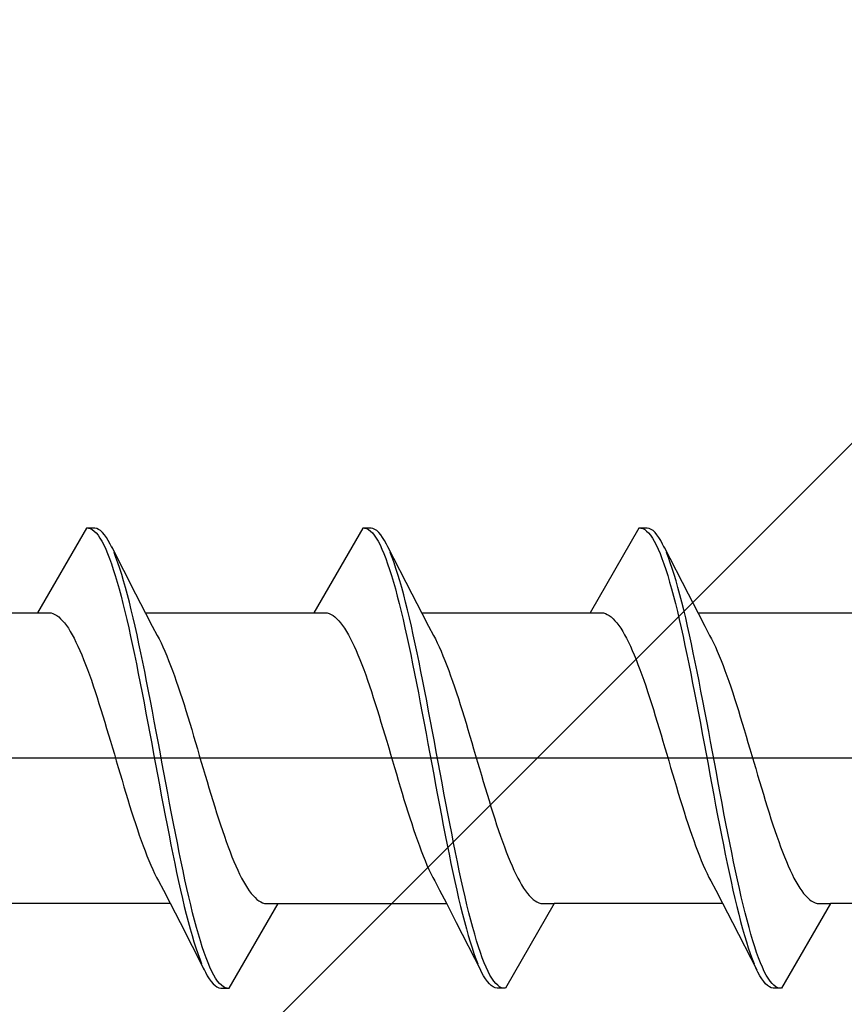
# Model space of a CAD drawing. Extents: x 0 to 990, y 0 to 1603.
# Drawn here: x 164 to 174, y 235 to 246 of the extents above; entities that cross this region are included whole.
import ezdxf

# ---------------------------------------------------------------- set-up
doc = ezdxf.new("R2010")
doc.units = 0
doc.layers.add('YKK_13', color=4, linetype='CONTINUOUS', lineweight=30)
doc.layers.add('YSS_K', color=3, linetype='CONTINUOUS', lineweight=13)

msp = doc.modelspace()

# ---------------------------------------------------------------- linework, layer by layer
at = {"layer": 'YKK_13', "linetype": 'ByBlock', "lineweight": -2}
for p, q in [((164.814, 240.58, 0), (164.251, 239.605, 0)), ((164.91, 240.58, 0), (164.814, 240.58, 0)), ((164.836, 240.58, 0), (164.858, 240.574, 0)), ((164.858, 240.574, 0), (164.88, 240.562, 0)), ((164.88, 240.562, 0), (164.902, 240.546, 0)), ((164.902, 240.546, 0), (164.925, 240.524, 0)), ((164.932, 240.575, 0), (164.91, 240.58, 0)), ((164.925, 240.524, 0), (164.947, 240.497, 0)), ((164.954, 240.565, 0), (164.932, 240.575, 0)), ((164.976, 240.55, 0), (164.954, 240.565, 0)), ((164.999, 240.529, 0), (164.976, 240.55, 0)), ((165.021, 240.503, 0), (164.999, 240.529, 0)), ((167.994, 240.58, 0), (167.431, 239.605, 0)), ((168.09, 240.58, 0), (167.994, 240.58, 0)), ((168.016, 240.58, 0), (168.038, 240.574, 0)), ((168.038, 240.574, 0), (168.06, 240.562, 0)), ((168.06, 240.562, 0), (168.082, 240.546, 0)), ((168.082, 240.546, 0), (168.105, 240.524, 0)), ((168.112, 240.575, 0), (168.09, 240.58, 0)), ((168.105, 240.524, 0), (168.127, 240.497, 0)), ((168.134, 240.565, 0), (168.112, 240.575, 0)), ((168.156, 240.55, 0), (168.134, 240.565, 0)), ((168.179, 240.529, 0), (168.156, 240.55, 0)), ((168.201, 240.503, 0), (168.179, 240.529, 0)), ((171.174, 240.58, 0), (170.611, 239.605, 0)), ((171.27, 240.58, 0), (171.174, 240.58, 0)), ((171.196, 240.58, 0), (171.218, 240.574, 0)), ((171.218, 240.574, 0), (171.24, 240.562, 0)), ((171.24, 240.562, 0), (171.262, 240.546, 0)), ((171.262, 240.546, 0), (171.285, 240.524, 0)), ((171.292, 240.575, 0), (171.27, 240.58, 0)), ((171.285, 240.524, 0), (171.307, 240.497, 0)), ((171.314, 240.565, 0), (171.292, 240.575, 0)), ((171.336, 240.55, 0), (171.314, 240.565, 0)), ((171.359, 240.529, 0), (171.336, 240.55, 0)), ((171.381, 240.503, 0), (171.359, 240.529, 0)), ((164.947, 240.497, 0), (164.969, 240.465, 0)), ((164.969, 240.465, 0), (164.991, 240.428, 0)), ((164.991, 240.428, 0), (165.013, 240.386, 0)), ((165.043, 240.472, 0), (165.021, 240.503, 0)), ((165.065, 240.436, 0), (165.043, 240.472, 0)), ((165.087, 240.394, 0), (165.065, 240.436, 0)), ((168.127, 240.497, 0), (168.149, 240.465, 0)), ((168.149, 240.465, 0), (168.171, 240.428, 0)), ((168.171, 240.428, 0), (168.193, 240.386, 0)), ((168.223, 240.472, 0), (168.201, 240.503, 0)), ((168.245, 240.436, 0), (168.223, 240.472, 0)), ((168.267, 240.394, 0), (168.245, 240.436, 0)), ((171.307, 240.497, 0), (171.329, 240.465, 0)), ((171.329, 240.465, 0), (171.351, 240.428, 0)), ((171.351, 240.428, 0), (171.373, 240.386, 0)), ((171.403, 240.472, 0), (171.381, 240.503, 0)), ((171.425, 240.436, 0), (171.403, 240.472, 0)), ((171.447, 240.394, 0), (171.425, 240.436, 0)), ((165.013, 240.386, 0), (165.035, 240.338, 0)), ((165.035, 240.338, 0), (165.057, 240.286, 0)), ((165.057, 240.286, 0), (165.079, 240.23, 0)), ((165.109, 240.348, 0), (165.087, 240.394, 0)), ((165.1, 240.366, 0), (165.379, 239.821, 0)), ((165.153, 240.241, 0), (165.131, 240.297, 0)), ((168.193, 240.386, 0), (168.215, 240.338, 0)), ((168.215, 240.338, 0), (168.237, 240.286, 0)), ((168.237, 240.286, 0), (168.259, 240.23, 0)), ((168.289, 240.348, 0), (168.267, 240.394, 0)), ((168.28, 240.366, 0), (168.559, 239.821, 0)), ((168.333, 240.241, 0), (168.311, 240.297, 0)), ((171.373, 240.386, 0), (171.395, 240.338, 0)), ((171.395, 240.338, 0), (171.417, 240.286, 0)), ((171.417, 240.286, 0), (171.439, 240.23, 0)), ((171.469, 240.348, 0), (171.447, 240.394, 0)), ((171.46, 240.366, 0), (171.739, 239.821, 0)), ((171.513, 240.241, 0), (171.491, 240.297, 0)), ((165.079, 240.23, 0), (165.101, 240.168, 0)), ((165.175, 240.18, 0), (165.153, 240.241, 0)), ((165.197, 240.115, 0), (165.175, 240.18, 0)), ((168.259, 240.23, 0), (168.281, 240.168, 0)), ((168.355, 240.18, 0), (168.333, 240.241, 0)), ((168.377, 240.115, 0), (168.355, 240.18, 0)), ((171.439, 240.23, 0), (171.461, 240.168, 0)), ((171.535, 240.18, 0), (171.513, 240.241, 0)), ((171.557, 240.115, 0), (171.535, 240.18, 0)), ((165.101, 240.168, 0), (165.123, 240.102, 0)), ((165.123, 240.102, 0), (165.145, 240.032, 0)), ((165.219, 240.046, 0), (165.197, 240.115, 0)), ((168.281, 240.168, 0), (168.303, 240.102, 0)), ((168.303, 240.102, 0), (168.325, 240.032, 0)), ((168.399, 240.046, 0), (168.377, 240.115, 0)), ((171.461, 240.168, 0), (171.483, 240.102, 0)), ((171.483, 240.102, 0), (171.505, 240.032, 0)), ((171.579, 240.046, 0), (171.557, 240.115, 0)), ((165.145, 240.032, 0), (165.167, 239.957, 0)), ((165.167, 239.957, 0), (165.19, 239.879, 0)), ((165.241, 239.972, 0), (165.219, 240.046, 0)), ((165.263, 239.894, 0), (165.241, 239.972, 0)), ((168.325, 240.032, 0), (168.347, 239.957, 0)), ((168.347, 239.957, 0), (168.37, 239.879, 0)), ((168.421, 239.972, 0), (168.399, 240.046, 0)), ((168.443, 239.894, 0), (168.421, 239.972, 0)), ((171.505, 240.032, 0), (171.527, 239.957, 0)), ((171.527, 239.957, 0), (171.55, 239.879, 0)), ((171.601, 239.972, 0), (171.579, 240.046, 0)), ((171.623, 239.894, 0), (171.601, 239.972, 0)), ((165.19, 239.879, 0), (165.212, 239.796, 0)), ((165.286, 239.812, 0), (165.263, 239.894, 0)), ((168.37, 239.879, 0), (168.392, 239.796, 0)), ((168.466, 239.812, 0), (168.443, 239.894, 0)), ((171.55, 239.879, 0), (171.572, 239.796, 0)), ((171.646, 239.812, 0), (171.623, 239.894, 0)), ((165.212, 239.796, 0), (165.234, 239.71, 0)), ((165.308, 239.727, 0), (165.286, 239.812, 0)), ((165.33, 239.637, 0), (165.308, 239.727, 0)), ((165.379, 239.821, 0), (165.494, 239.599, 0)), ((168.392, 239.796, 0), (168.414, 239.71, 0)), ((168.488, 239.727, 0), (168.466, 239.812, 0)), ((168.51, 239.637, 0), (168.488, 239.727, 0)), ((168.559, 239.821, 0), (168.674, 239.599, 0)), ((171.572, 239.796, 0), (171.594, 239.71, 0)), ((171.668, 239.727, 0), (171.646, 239.812, 0)), ((171.69, 239.637, 0), (171.668, 239.727, 0)), ((171.739, 239.821, 0), (171.854, 239.599, 0)), ((162.311, 239.605, 0), (164.251, 239.605, 0)), ((164.251, 239.605, 0), (164.384, 239.605, 0)), ((164.384, 239.605, 0), (164.406, 239.602, 0)), ((165.234, 239.71, 0), (165.256, 239.62, 0)), ((165.256, 239.62, 0), (165.278, 239.527, 0)), ((165.352, 239.545, 0), (165.33, 239.637, 0)), ((165.491, 239.605, 0), (167.431, 239.605, 0)), ((167.431, 239.605, 0), (167.564, 239.605, 0)), ((167.564, 239.605, 0), (167.586, 239.602, 0)), ((168.414, 239.71, 0), (168.436, 239.62, 0)), ((168.436, 239.62, 0), (168.458, 239.527, 0)), ((168.532, 239.545, 0), (168.51, 239.637, 0)), ((168.671, 239.605, 0), (170.611, 239.605, 0)), ((170.611, 239.605, 0), (170.744, 239.605, 0)), ((170.744, 239.605, 0), (170.766, 239.602, 0)), ((171.594, 239.71, 0), (171.616, 239.62, 0)), ((171.616, 239.62, 0), (171.638, 239.527, 0)), ((171.712, 239.545, 0), (171.69, 239.637, 0)), ((171.851, 239.605, 0), (173.791, 239.605, 0)), ((164.406, 239.602, 0), (164.428, 239.595, 0)), ((164.428, 239.595, 0), (164.45, 239.586, 0)), ((164.45, 239.586, 0), (164.472, 239.572, 0)), ((164.472, 239.572, 0), (164.494, 239.556, 0)), ((164.494, 239.556, 0), (164.516, 239.536, 0)), ((164.516, 239.536, 0), (164.538, 239.513, 0)), ((164.538, 239.513, 0), (164.56, 239.487, 0)), ((165.278, 239.527, 0), (165.3, 239.43, 0)), ((165.374, 239.449, 0), (165.352, 239.545, 0)), ((165.494, 239.599, 0), (165.571, 239.451, 0)), ((167.586, 239.602, 0), (167.608, 239.595, 0)), ((167.608, 239.595, 0), (167.63, 239.586, 0)), ((167.63, 239.586, 0), (167.652, 239.572, 0)), ((167.652, 239.572, 0), (167.674, 239.556, 0)), ((167.674, 239.556, 0), (167.696, 239.536, 0)), ((167.696, 239.536, 0), (167.718, 239.513, 0)), ((167.718, 239.513, 0), (167.74, 239.487, 0)), ((168.458, 239.527, 0), (168.48, 239.43, 0)), ((168.554, 239.449, 0), (168.532, 239.545, 0)), ((168.674, 239.599, 0), (168.751, 239.451, 0)), ((170.766, 239.602, 0), (170.788, 239.595, 0)), ((170.788, 239.595, 0), (170.81, 239.586, 0)), ((170.81, 239.586, 0), (170.832, 239.572, 0)), ((170.832, 239.572, 0), (170.854, 239.556, 0)), ((170.854, 239.556, 0), (170.876, 239.536, 0)), ((170.876, 239.536, 0), (170.898, 239.513, 0)), ((170.898, 239.513, 0), (170.92, 239.487, 0)), ((171.638, 239.527, 0), (171.66, 239.43, 0)), ((171.734, 239.449, 0), (171.712, 239.545, 0)), ((171.854, 239.599, 0), (171.931, 239.451, 0)), ((164.56, 239.487, 0), (164.583, 239.458, 0)), ((164.583, 239.458, 0), (164.605, 239.426, 0)), ((164.605, 239.426, 0), (164.627, 239.39, 0)), ((164.627, 239.39, 0), (164.649, 239.352, 0)), ((165.3, 239.43, 0), (165.322, 239.33, 0)), ((165.396, 239.35, 0), (165.374, 239.449, 0)), ((165.571, 239.451, 0), (165.628, 239.344, 0)), ((167.74, 239.487, 0), (167.763, 239.458, 0)), ((167.763, 239.458, 0), (167.785, 239.426, 0)), ((167.785, 239.426, 0), (167.807, 239.39, 0)), ((167.807, 239.39, 0), (167.829, 239.352, 0)), ((168.48, 239.43, 0), (168.502, 239.33, 0)), ((168.576, 239.35, 0), (168.554, 239.449, 0)), ((168.751, 239.451, 0), (168.808, 239.344, 0)), ((170.92, 239.487, 0), (170.943, 239.458, 0)), ((170.943, 239.458, 0), (170.965, 239.426, 0)), ((170.965, 239.426, 0), (170.987, 239.39, 0)), ((170.987, 239.39, 0), (171.009, 239.352, 0)), ((171.66, 239.43, 0), (171.682, 239.33, 0)), ((171.756, 239.35, 0), (171.734, 239.449, 0)), ((171.931, 239.451, 0), (171.988, 239.344, 0)), ((164.649, 239.352, 0), (164.671, 239.311, 0)), ((164.671, 239.311, 0), (164.693, 239.267, 0)), ((164.693, 239.267, 0), (164.715, 239.22, 0)), ((165.322, 239.33, 0), (165.344, 239.228, 0)), ((165.418, 239.248, 0), (165.396, 239.35, 0)), ((165.628, 239.344, 0), (165.65, 239.303, 0)), ((165.65, 239.303, 0), (165.672, 239.258, 0)), ((167.829, 239.352, 0), (167.851, 239.311, 0)), ((167.851, 239.311, 0), (167.873, 239.267, 0)), ((167.873, 239.267, 0), (167.895, 239.22, 0)), ((168.502, 239.33, 0), (168.524, 239.228, 0)), ((168.598, 239.248, 0), (168.576, 239.35, 0)), ((168.808, 239.344, 0), (168.83, 239.303, 0)), ((168.83, 239.303, 0), (168.852, 239.258, 0)), ((171.009, 239.352, 0), (171.031, 239.311, 0)), ((171.031, 239.311, 0), (171.053, 239.267, 0)), ((171.053, 239.267, 0), (171.075, 239.22, 0)), ((171.682, 239.33, 0), (171.704, 239.228, 0)), ((171.778, 239.248, 0), (171.756, 239.35, 0)), ((171.988, 239.344, 0), (172.01, 239.303, 0)), ((172.01, 239.303, 0), (172.032, 239.258, 0)), ((164.715, 239.22, 0), (164.737, 239.171, 0)), ((164.737, 239.171, 0), (164.759, 239.119, 0)), ((165.344, 239.228, 0), (165.366, 239.123, 0)), ((165.44, 239.144, 0), (165.418, 239.248, 0)), ((165.672, 239.258, 0), (165.694, 239.211, 0)), ((165.694, 239.211, 0), (165.716, 239.162, 0)), ((165.716, 239.162, 0), (165.738, 239.109, 0)), ((167.895, 239.22, 0), (167.917, 239.171, 0)), ((167.917, 239.171, 0), (167.939, 239.119, 0)), ((168.524, 239.228, 0), (168.546, 239.123, 0)), ((168.62, 239.144, 0), (168.598, 239.248, 0)), ((168.852, 239.258, 0), (168.874, 239.211, 0)), ((168.874, 239.211, 0), (168.896, 239.162, 0)), ((168.896, 239.162, 0), (168.918, 239.109, 0)), ((171.075, 239.22, 0), (171.097, 239.171, 0)), ((171.097, 239.171, 0), (171.119, 239.119, 0)), ((171.704, 239.228, 0), (171.726, 239.123, 0)), ((171.8, 239.144, 0), (171.778, 239.248, 0)), ((172.032, 239.258, 0), (172.054, 239.211, 0)), ((172.054, 239.211, 0), (172.076, 239.162, 0)), ((172.076, 239.162, 0), (172.098, 239.109, 0)), ((164.759, 239.119, 0), (164.781, 239.065, 0)), ((164.781, 239.065, 0), (164.803, 239.009, 0)), ((165.366, 239.123, 0), (165.388, 239.016, 0)), ((165.462, 239.037, 0), (165.44, 239.144, 0)), ((165.484, 238.927, 0), (165.462, 239.037, 0)), ((165.738, 239.109, 0), (165.76, 239.055, 0)), ((165.76, 239.055, 0), (165.782, 238.998, 0)), ((167.939, 239.119, 0), (167.961, 239.065, 0)), ((167.961, 239.065, 0), (167.983, 239.009, 0)), ((168.546, 239.123, 0), (168.568, 239.016, 0)), ((168.642, 239.037, 0), (168.62, 239.144, 0)), ((168.664, 238.927, 0), (168.642, 239.037, 0)), ((168.918, 239.109, 0), (168.94, 239.055, 0)), ((168.94, 239.055, 0), (168.962, 238.998, 0)), ((171.119, 239.119, 0), (171.141, 239.065, 0)), ((171.141, 239.065, 0), (171.163, 239.009, 0)), ((171.726, 239.123, 0), (171.748, 239.016, 0)), ((171.822, 239.037, 0), (171.8, 239.144, 0)), ((171.844, 238.927, 0), (171.822, 239.037, 0)), ((172.098, 239.109, 0), (172.12, 239.055, 0)), ((172.12, 239.055, 0), (172.142, 238.998, 0)), ((164.803, 239.009, 0), (164.825, 238.95, 0)), ((164.825, 238.95, 0), (164.848, 238.89, 0)), ((165.388, 239.016, 0), (165.41, 238.906, 0)), ((165.506, 238.816, 0), (165.484, 238.927, 0)), ((165.782, 238.998, 0), (165.804, 238.939, 0)), ((165.804, 238.939, 0), (165.826, 238.878, 0)), ((167.983, 239.009, 0), (168.005, 238.95, 0)), ((168.005, 238.95, 0), (168.028, 238.89, 0)), ((168.568, 239.016, 0), (168.59, 238.906, 0)), ((168.686, 238.816, 0), (168.664, 238.927, 0)), ((168.962, 238.998, 0), (168.984, 238.939, 0)), ((168.984, 238.939, 0), (169.006, 238.878, 0)), ((171.163, 239.009, 0), (171.185, 238.95, 0)), ((171.185, 238.95, 0), (171.208, 238.89, 0)), ((171.748, 239.016, 0), (171.77, 238.906, 0)), ((171.866, 238.816, 0), (171.844, 238.927, 0)), ((172.142, 238.998, 0), (172.164, 238.939, 0)), ((172.164, 238.939, 0), (172.186, 238.878, 0)), ((164.848, 238.89, 0), (164.87, 238.827, 0)), ((164.87, 238.827, 0), (164.892, 238.763, 0)), ((165.41, 238.906, 0), (165.432, 238.795, 0)), ((165.528, 238.703, 0), (165.506, 238.816, 0)), ((165.826, 238.878, 0), (165.848, 238.815, 0)), ((165.848, 238.815, 0), (165.871, 238.75, 0)), ((168.028, 238.89, 0), (168.05, 238.827, 0)), ((168.05, 238.827, 0), (168.072, 238.763, 0)), ((168.59, 238.906, 0), (168.612, 238.795, 0)), ((168.708, 238.703, 0), (168.686, 238.816, 0)), ((169.006, 238.878, 0), (169.028, 238.815, 0)), ((169.028, 238.815, 0), (169.051, 238.75, 0)), ((171.208, 238.89, 0), (171.23, 238.827, 0)), ((171.23, 238.827, 0), (171.252, 238.763, 0)), ((171.77, 238.906, 0), (171.792, 238.795, 0)), ((171.888, 238.703, 0), (171.866, 238.816, 0)), ((172.186, 238.878, 0), (172.208, 238.815, 0)), ((172.208, 238.815, 0), (172.231, 238.75, 0)), ((164.892, 238.763, 0), (164.914, 238.697, 0)), ((164.914, 238.697, 0), (164.936, 238.629, 0)), ((165.432, 238.795, 0), (165.455, 238.681, 0)), ((165.551, 238.589, 0), (165.528, 238.703, 0)), ((165.871, 238.75, 0), (165.893, 238.684, 0)), ((168.072, 238.763, 0), (168.094, 238.697, 0)), ((168.094, 238.697, 0), (168.116, 238.629, 0)), ((168.612, 238.795, 0), (168.635, 238.681, 0)), ((168.731, 238.589, 0), (168.708, 238.703, 0)), ((169.051, 238.75, 0), (169.073, 238.684, 0)), ((171.252, 238.763, 0), (171.274, 238.697, 0)), ((171.274, 238.697, 0), (171.296, 238.629, 0)), ((171.792, 238.795, 0), (171.815, 238.681, 0)), ((171.911, 238.589, 0), (171.888, 238.703, 0)), ((172.231, 238.75, 0), (172.253, 238.684, 0)), ((164.936, 238.629, 0), (164.958, 238.56, 0)), ((165.455, 238.681, 0), (165.477, 238.567, 0)), ((165.573, 238.473, 0), (165.551, 238.589, 0)), ((165.893, 238.684, 0), (165.915, 238.616, 0)), ((165.915, 238.616, 0), (165.937, 238.547, 0)), ((168.116, 238.629, 0), (168.138, 238.56, 0)), ((168.635, 238.681, 0), (168.657, 238.567, 0)), ((168.753, 238.473, 0), (168.731, 238.589, 0)), ((169.073, 238.684, 0), (169.095, 238.616, 0)), ((169.095, 238.616, 0), (169.117, 238.547, 0)), ((171.296, 238.629, 0), (171.318, 238.56, 0)), ((171.815, 238.681, 0), (171.837, 238.567, 0)), ((171.933, 238.473, 0), (171.911, 238.589, 0)), ((172.253, 238.684, 0), (172.275, 238.616, 0)), ((172.275, 238.616, 0), (172.297, 238.547, 0)), ((164.958, 238.56, 0), (164.98, 238.49, 0)), ((164.98, 238.49, 0), (165.002, 238.419, 0)), ((165.477, 238.567, 0), (165.499, 238.45, 0)), ((165.595, 238.356, 0), (165.573, 238.473, 0)), ((165.937, 238.547, 0), (165.959, 238.477, 0)), ((165.959, 238.477, 0), (165.981, 238.405, 0)), ((168.138, 238.56, 0), (168.16, 238.49, 0)), ((168.16, 238.49, 0), (168.182, 238.419, 0)), ((168.657, 238.567, 0), (168.679, 238.45, 0)), ((168.775, 238.356, 0), (168.753, 238.473, 0)), ((169.117, 238.547, 0), (169.139, 238.477, 0)), ((169.139, 238.477, 0), (169.161, 238.405, 0)), ((171.318, 238.56, 0), (171.34, 238.49, 0)), ((171.34, 238.49, 0), (171.362, 238.419, 0)), ((171.837, 238.567, 0), (171.859, 238.45, 0)), ((171.955, 238.356, 0), (171.933, 238.473, 0)), ((172.297, 238.547, 0), (172.319, 238.477, 0)), ((172.319, 238.477, 0), (172.341, 238.405, 0)), ((165.002, 238.419, 0), (165.024, 238.346, 0)), ((165.499, 238.45, 0), (165.521, 238.333, 0)), ((165.617, 238.238, 0), (165.595, 238.356, 0)), ((165.981, 238.405, 0), (166.003, 238.332, 0)), ((168.182, 238.419, 0), (168.204, 238.346, 0)), ((168.679, 238.45, 0), (168.701, 238.333, 0)), ((168.797, 238.238, 0), (168.775, 238.356, 0)), ((169.161, 238.405, 0), (169.183, 238.332, 0)), ((171.362, 238.419, 0), (171.384, 238.346, 0)), ((171.859, 238.45, 0), (171.881, 238.333, 0)), ((171.977, 238.238, 0), (171.955, 238.356, 0)), ((172.341, 238.405, 0), (172.363, 238.332, 0)), ((165.024, 238.346, 0), (165.046, 238.273, 0)), ((165.046, 238.273, 0), (165.068, 238.199, 0)), ((165.521, 238.333, 0), (165.543, 238.215, 0)), ((166.003, 238.332, 0), (166.025, 238.259, 0)), ((166.025, 238.259, 0), (166.047, 238.185, 0)), ((168.204, 238.346, 0), (168.226, 238.273, 0)), ((168.226, 238.273, 0), (168.248, 238.199, 0)), ((168.701, 238.333, 0), (168.723, 238.215, 0)), ((169.183, 238.332, 0), (169.205, 238.259, 0)), ((169.205, 238.259, 0), (169.227, 238.185, 0)), ((171.384, 238.346, 0), (171.406, 238.273, 0)), ((171.406, 238.273, 0), (171.428, 238.199, 0)), ((171.881, 238.333, 0), (171.903, 238.215, 0)), ((172.363, 238.332, 0), (172.385, 238.259, 0)), ((172.385, 238.259, 0), (172.407, 238.185, 0)), ((165.068, 238.199, 0), (165.09, 238.125, 0)), ((165.543, 238.215, 0), (165.565, 238.097, 0)), ((165.639, 238.12, 0), (165.617, 238.238, 0)), ((166.047, 238.185, 0), (166.069, 238.11, 0)), ((168.248, 238.199, 0), (168.27, 238.125, 0)), ((168.723, 238.215, 0), (168.745, 238.097, 0)), ((168.819, 238.12, 0), (168.797, 238.238, 0)), ((169.227, 238.185, 0), (169.249, 238.11, 0)), ((171.428, 238.199, 0), (171.45, 238.125, 0)), ((171.903, 238.215, 0), (171.925, 238.097, 0)), ((171.999, 238.12, 0), (171.977, 238.238, 0)), ((172.407, 238.185, 0), (172.429, 238.11, 0)), ((165.09, 238.125, 0), (165.113, 238.05, 0)), ((165.113, 238.05, 0), (165.135, 237.975, 0)), ((165.565, 238.097, 0), (165.587, 237.978, 0)), ((165.661, 238.001, 0), (165.639, 238.12, 0)), ((166.069, 238.11, 0), (166.091, 238.036, 0)), ((166.091, 238.036, 0), (166.113, 237.96, 0)), ((168.27, 238.125, 0), (168.293, 238.05, 0)), ((168.293, 238.05, 0), (168.315, 237.975, 0)), ((168.745, 238.097, 0), (168.767, 237.978, 0)), ((168.841, 238.001, 0), (168.819, 238.12, 0)), ((169.249, 238.11, 0), (169.271, 238.036, 0)), ((169.271, 238.036, 0), (169.293, 237.96, 0)), ((171.45, 238.125, 0), (171.473, 238.05, 0)), ((171.473, 238.05, 0), (171.495, 237.975, 0)), ((171.925, 238.097, 0), (171.947, 237.978, 0)), ((172.021, 238.001, 0), (171.999, 238.12, 0)), ((172.429, 238.11, 0), (172.451, 238.036, 0)), ((172.451, 238.036, 0), (172.473, 237.96, 0)), ((250.845, 237.93, 0), (145.845, 237.93, 0)), ((165.135, 237.975, 0), (165.157, 237.9, 0)), ((165.587, 237.978, 0), (165.609, 237.859, 0)), ((165.683, 237.882, 0), (165.661, 238.001, 0)), ((166.113, 237.96, 0), (166.136, 237.885, 0)), ((168.315, 237.975, 0), (168.337, 237.9, 0)), ((168.767, 237.978, 0), (168.789, 237.859, 0)), ((168.863, 237.882, 0), (168.841, 238.001, 0)), ((169.293, 237.96, 0), (169.316, 237.885, 0)), ((171.495, 237.975, 0), (171.517, 237.9, 0)), ((171.947, 237.978, 0), (171.969, 237.859, 0)), ((172.043, 237.882, 0), (172.021, 238.001, 0)), ((172.473, 237.96, 0), (172.496, 237.885, 0)), ((165.157, 237.9, 0), (165.179, 237.824, 0)), ((165.179, 237.824, 0), (165.201, 237.75, 0)), ((165.609, 237.859, 0), (165.631, 237.74, 0)), ((165.705, 237.763, 0), (165.683, 237.882, 0)), ((166.136, 237.885, 0), (166.158, 237.81, 0)), ((166.158, 237.81, 0), (166.18, 237.735, 0)), ((168.337, 237.9, 0), (168.359, 237.824, 0)), ((168.359, 237.824, 0), (168.381, 237.75, 0)), ((168.789, 237.859, 0), (168.811, 237.74, 0)), ((168.885, 237.763, 0), (168.863, 237.882, 0)), ((169.316, 237.885, 0), (169.338, 237.81, 0)), ((169.338, 237.81, 0), (169.36, 237.735, 0)), ((171.517, 237.9, 0), (171.539, 237.824, 0)), ((171.539, 237.824, 0), (171.561, 237.75, 0)), ((171.969, 237.859, 0), (171.991, 237.74, 0)), ((172.065, 237.763, 0), (172.043, 237.882, 0)), ((172.496, 237.885, 0), (172.518, 237.81, 0)), ((172.518, 237.81, 0), (172.54, 237.735, 0)), ((165.201, 237.75, 0), (165.223, 237.675, 0)), ((165.631, 237.74, 0), (165.653, 237.622, 0)), ((165.727, 237.645, 0), (165.705, 237.763, 0)), ((166.18, 237.735, 0), (166.202, 237.661, 0)), ((168.381, 237.75, 0), (168.403, 237.675, 0)), ((168.811, 237.74, 0), (168.833, 237.622, 0)), ((168.907, 237.645, 0), (168.885, 237.763, 0)), ((169.36, 237.735, 0), (169.382, 237.661, 0)), ((171.561, 237.75, 0), (171.583, 237.675, 0)), ((171.991, 237.74, 0), (172.013, 237.622, 0)), ((172.087, 237.645, 0), (172.065, 237.763, 0)), ((172.54, 237.735, 0), (172.562, 237.661, 0)), ((165.223, 237.675, 0), (165.245, 237.601, 0)), ((165.245, 237.601, 0), (165.267, 237.528, 0)), ((165.653, 237.622, 0), (165.675, 237.504, 0)), ((165.749, 237.527, 0), (165.727, 237.645, 0)), ((166.202, 237.661, 0), (166.224, 237.587, 0)), ((166.224, 237.587, 0), (166.246, 237.514, 0)), ((168.403, 237.675, 0), (168.425, 237.601, 0)), ((168.425, 237.601, 0), (168.447, 237.528, 0)), ((168.833, 237.622, 0), (168.855, 237.504, 0)), ((168.929, 237.527, 0), (168.907, 237.645, 0)), ((169.382, 237.661, 0), (169.404, 237.587, 0)), ((169.404, 237.587, 0), (169.426, 237.514, 0)), ((171.583, 237.675, 0), (171.605, 237.601, 0)), ((171.605, 237.601, 0), (171.627, 237.528, 0)), ((172.013, 237.622, 0), (172.035, 237.504, 0)), ((172.109, 237.527, 0), (172.087, 237.645, 0)), ((172.562, 237.661, 0), (172.584, 237.587, 0)), ((172.584, 237.587, 0), (172.606, 237.514, 0)), ((165.267, 237.528, 0), (165.289, 237.455, 0)), ((165.289, 237.455, 0), (165.311, 237.384, 0)), ((165.675, 237.504, 0), (165.697, 237.387, 0)), ((165.771, 237.41, 0), (165.749, 237.527, 0)), ((166.246, 237.514, 0), (166.268, 237.441, 0)), ((168.447, 237.528, 0), (168.469, 237.455, 0)), ((168.469, 237.455, 0), (168.491, 237.384, 0)), ((168.855, 237.504, 0), (168.877, 237.387, 0)), ((168.951, 237.41, 0), (168.929, 237.527, 0)), ((169.426, 237.514, 0), (169.448, 237.441, 0)), ((171.627, 237.528, 0), (171.649, 237.455, 0)), ((171.649, 237.455, 0), (171.671, 237.384, 0)), ((172.035, 237.504, 0), (172.057, 237.387, 0)), ((172.131, 237.41, 0), (172.109, 237.527, 0)), ((172.606, 237.514, 0), (172.628, 237.441, 0)), ((165.311, 237.384, 0), (165.333, 237.313, 0)), ((165.697, 237.387, 0), (165.72, 237.271, 0)), ((165.793, 237.294, 0), (165.771, 237.41, 0)), ((166.268, 237.441, 0), (166.29, 237.37, 0)), ((166.29, 237.37, 0), (166.312, 237.3, 0)), ((168.491, 237.384, 0), (168.513, 237.313, 0)), ((168.877, 237.387, 0), (168.9, 237.271, 0)), ((168.973, 237.294, 0), (168.951, 237.41, 0)), ((169.448, 237.441, 0), (169.47, 237.37, 0)), ((169.47, 237.37, 0), (169.492, 237.3, 0)), ((171.671, 237.384, 0), (171.693, 237.313, 0)), ((172.057, 237.387, 0), (172.08, 237.271, 0)), ((172.153, 237.294, 0), (172.131, 237.41, 0)), ((172.628, 237.441, 0), (172.65, 237.37, 0)), ((172.65, 237.37, 0), (172.672, 237.3, 0)), ((165.333, 237.313, 0), (165.355, 237.244, 0)), ((165.355, 237.244, 0), (165.378, 237.176, 0)), ((165.72, 237.271, 0), (165.742, 237.157, 0)), ((165.816, 237.179, 0), (165.793, 237.294, 0)), ((166.312, 237.3, 0), (166.334, 237.231, 0)), ((166.334, 237.231, 0), (166.356, 237.163, 0)), ((168.513, 237.313, 0), (168.535, 237.244, 0)), ((168.535, 237.244, 0), (168.558, 237.176, 0)), ((168.9, 237.271, 0), (168.922, 237.157, 0)), ((168.996, 237.179, 0), (168.973, 237.294, 0)), ((169.492, 237.3, 0), (169.514, 237.231, 0)), ((169.514, 237.231, 0), (169.536, 237.163, 0)), ((171.693, 237.313, 0), (171.715, 237.244, 0)), ((171.715, 237.244, 0), (171.738, 237.176, 0)), ((172.08, 237.271, 0), (172.102, 237.157, 0)), ((172.176, 237.179, 0), (172.153, 237.294, 0)), ((172.672, 237.3, 0), (172.694, 237.231, 0)), ((172.694, 237.231, 0), (172.716, 237.163, 0)), ((165.378, 237.176, 0), (165.4, 237.11, 0)), ((165.4, 237.11, 0), (165.422, 237.045, 0)), ((165.742, 237.157, 0), (165.764, 237.044, 0)), ((165.838, 237.065, 0), (165.816, 237.179, 0)), ((166.356, 237.163, 0), (166.378, 237.097, 0)), ((168.558, 237.176, 0), (168.58, 237.11, 0)), ((168.58, 237.11, 0), (168.602, 237.045, 0)), ((168.922, 237.157, 0), (168.944, 237.044, 0)), ((169.018, 237.065, 0), (168.996, 237.179, 0)), ((169.536, 237.163, 0), (169.558, 237.097, 0)), ((171.738, 237.176, 0), (171.76, 237.11, 0)), ((171.76, 237.11, 0), (171.782, 237.045, 0)), ((172.102, 237.157, 0), (172.124, 237.044, 0)), ((172.198, 237.065, 0), (172.176, 237.179, 0)), ((172.716, 237.163, 0), (172.738, 237.097, 0)), ((165.422, 237.045, 0), (165.444, 236.982, 0)), ((165.764, 237.044, 0), (165.786, 236.933, 0)), ((165.86, 236.954, 0), (165.838, 237.065, 0)), ((166.378, 237.097, 0), (166.401, 237.033, 0)), ((166.401, 237.033, 0), (166.423, 236.97, 0)), ((168.602, 237.045, 0), (168.624, 236.982, 0)), ((168.944, 237.044, 0), (168.966, 236.933, 0)), ((169.04, 236.954, 0), (169.018, 237.065, 0)), ((169.558, 237.097, 0), (169.581, 237.033, 0)), ((169.581, 237.033, 0), (169.603, 236.97, 0)), ((171.782, 237.045, 0), (171.804, 236.982, 0)), ((172.124, 237.044, 0), (172.146, 236.933, 0)), ((172.22, 236.954, 0), (172.198, 237.065, 0)), ((172.738, 237.097, 0), (172.761, 237.033, 0)), ((172.761, 237.033, 0), (172.783, 236.97, 0)), ((165.444, 236.982, 0), (165.466, 236.921, 0)), ((165.466, 236.921, 0), (165.488, 236.862, 0)), ((165.786, 236.933, 0), (165.808, 236.823, 0)), ((165.882, 236.844, 0), (165.86, 236.954, 0)), ((166.423, 236.97, 0), (166.445, 236.91, 0)), ((166.445, 236.91, 0), (166.467, 236.851, 0)), ((168.624, 236.982, 0), (168.646, 236.921, 0)), ((168.646, 236.921, 0), (168.668, 236.862, 0)), ((168.966, 236.933, 0), (168.988, 236.823, 0)), ((169.062, 236.844, 0), (169.04, 236.954, 0)), ((169.603, 236.97, 0), (169.625, 236.91, 0)), ((169.625, 236.91, 0), (169.647, 236.851, 0)), ((171.804, 236.982, 0), (171.826, 236.921, 0)), ((171.826, 236.921, 0), (171.848, 236.862, 0)), ((172.146, 236.933, 0), (172.168, 236.823, 0)), ((172.242, 236.844, 0), (172.22, 236.954, 0)), ((172.783, 236.97, 0), (172.805, 236.91, 0)), ((172.805, 236.91, 0), (172.827, 236.851, 0)), ((165.488, 236.862, 0), (165.51, 236.805, 0)), ((165.51, 236.805, 0), (165.532, 236.751, 0)), ((165.808, 236.823, 0), (165.83, 236.717, 0)), ((165.904, 236.737, 0), (165.882, 236.844, 0)), ((166.467, 236.851, 0), (166.489, 236.795, 0)), ((166.489, 236.795, 0), (166.511, 236.741, 0)), ((168.668, 236.862, 0), (168.69, 236.805, 0)), ((168.69, 236.805, 0), (168.712, 236.751, 0)), ((168.988, 236.823, 0), (169.01, 236.717, 0)), ((169.084, 236.737, 0), (169.062, 236.844, 0)), ((169.647, 236.851, 0), (169.669, 236.795, 0)), ((169.669, 236.795, 0), (169.691, 236.741, 0)), ((171.848, 236.862, 0), (171.87, 236.805, 0)), ((171.87, 236.805, 0), (171.892, 236.751, 0)), ((172.168, 236.823, 0), (172.19, 236.717, 0)), ((172.264, 236.737, 0), (172.242, 236.844, 0)), ((172.827, 236.851, 0), (172.849, 236.795, 0)), ((172.849, 236.795, 0), (172.871, 236.741, 0)), ((165.532, 236.751, 0), (165.554, 236.699, 0)), ((165.554, 236.699, 0), (165.576, 236.649, 0)), ((165.83, 236.717, 0), (165.852, 236.612, 0)), ((165.926, 236.632, 0), (165.904, 236.737, 0)), ((166.511, 236.741, 0), (166.533, 236.689, 0)), ((166.533, 236.689, 0), (166.555, 236.64, 0)), ((168.712, 236.751, 0), (168.734, 236.699, 0)), ((168.734, 236.699, 0), (168.756, 236.649, 0)), ((169.01, 236.717, 0), (169.032, 236.612, 0)), ((169.106, 236.632, 0), (169.084, 236.737, 0)), ((169.691, 236.741, 0), (169.713, 236.689, 0)), ((169.713, 236.689, 0), (169.735, 236.64, 0)), ((171.892, 236.751, 0), (171.914, 236.699, 0)), ((171.914, 236.699, 0), (171.936, 236.649, 0)), ((172.19, 236.717, 0), (172.212, 236.612, 0)), ((172.286, 236.632, 0), (172.264, 236.737, 0)), ((172.871, 236.741, 0), (172.893, 236.689, 0)), ((172.893, 236.689, 0), (172.915, 236.64, 0)), ((165.576, 236.649, 0), (165.598, 236.602, 0)), ((165.598, 236.602, 0), (165.62, 236.557, 0)), ((165.62, 236.557, 0), (165.643, 236.516, 0)), ((165.852, 236.612, 0), (165.874, 236.51, 0)), ((165.948, 236.53, 0), (165.926, 236.632, 0)), ((166.555, 236.64, 0), (166.577, 236.593, 0)), ((166.577, 236.593, 0), (166.599, 236.549, 0)), ((166.599, 236.549, 0), (166.621, 236.508, 0)), ((168.756, 236.649, 0), (168.778, 236.602, 0)), ((168.778, 236.602, 0), (168.8, 236.557, 0)), ((168.8, 236.557, 0), (168.823, 236.516, 0)), ((169.032, 236.612, 0), (169.054, 236.51, 0)), ((169.128, 236.53, 0), (169.106, 236.632, 0)), ((169.735, 236.64, 0), (169.757, 236.593, 0)), ((169.757, 236.593, 0), (169.779, 236.549, 0)), ((169.779, 236.549, 0), (169.801, 236.508, 0)), ((171.936, 236.649, 0), (171.958, 236.602, 0)), ((171.958, 236.602, 0), (171.98, 236.557, 0)), ((171.98, 236.557, 0), (172.003, 236.516, 0)), ((172.212, 236.612, 0), (172.234, 236.51, 0)), ((172.308, 236.53, 0), (172.286, 236.632, 0)), ((172.915, 236.64, 0), (172.937, 236.593, 0)), ((172.937, 236.593, 0), (172.959, 236.549, 0)), ((172.959, 236.549, 0), (172.981, 236.508, 0)), ((165.643, 236.516, 0), (165.699, 236.409, 0)), ((165.874, 236.51, 0), (165.896, 236.411, 0)), ((165.97, 236.43, 0), (165.948, 236.53, 0)), ((165.992, 236.334, 0), (165.97, 236.43, 0)), ((166.621, 236.508, 0), (166.643, 236.47, 0)), ((166.643, 236.47, 0), (166.666, 236.434, 0)), ((166.666, 236.434, 0), (166.688, 236.402, 0)), ((168.823, 236.516, 0), (168.879, 236.409, 0)), ((169.054, 236.51, 0), (169.076, 236.411, 0)), ((169.15, 236.43, 0), (169.128, 236.53, 0)), ((169.172, 236.334, 0), (169.15, 236.43, 0)), ((169.801, 236.508, 0), (169.823, 236.47, 0)), ((169.823, 236.47, 0), (169.846, 236.434, 0)), ((169.846, 236.434, 0), (169.868, 236.402, 0)), ((172.003, 236.516, 0), (172.059, 236.409, 0)), ((172.234, 236.51, 0), (172.256, 236.411, 0)), ((172.33, 236.43, 0), (172.308, 236.53, 0)), ((172.352, 236.334, 0), (172.33, 236.43, 0)), ((172.981, 236.508, 0), (173.003, 236.47, 0)), ((173.003, 236.47, 0), (173.026, 236.434, 0)), ((173.026, 236.434, 0), (173.048, 236.402, 0)), ((165.699, 236.409, 0), (165.777, 236.261, 0)), ((165.896, 236.411, 0), (165.918, 236.315, 0)), ((165.918, 236.315, 0), (165.94, 236.223, 0)), ((166.014, 236.24, 0), (165.992, 236.334, 0)), ((166.688, 236.402, 0), (166.71, 236.373, 0)), ((166.71, 236.373, 0), (166.732, 236.347, 0)), ((166.732, 236.347, 0), (166.754, 236.324, 0)), ((166.754, 236.324, 0), (166.776, 236.304, 0)), ((168.879, 236.409, 0), (168.957, 236.261, 0)), ((169.076, 236.411, 0), (169.098, 236.315, 0)), ((169.098, 236.315, 0), (169.12, 236.223, 0)), ((169.194, 236.24, 0), (169.172, 236.334, 0)), ((169.868, 236.402, 0), (169.89, 236.373, 0)), ((169.89, 236.373, 0), (169.912, 236.347, 0)), ((169.912, 236.347, 0), (169.934, 236.324, 0)), ((169.934, 236.324, 0), (169.956, 236.304, 0)), ((172.059, 236.409, 0), (172.137, 236.261, 0)), ((172.256, 236.411, 0), (172.278, 236.315, 0)), ((172.278, 236.315, 0), (172.3, 236.223, 0)), ((172.374, 236.24, 0), (172.352, 236.334, 0)), ((173.048, 236.402, 0), (173.07, 236.373, 0)), ((173.07, 236.373, 0), (173.092, 236.347, 0)), ((173.092, 236.347, 0), (173.114, 236.324, 0)), ((173.114, 236.324, 0), (173.136, 236.304, 0)), ((165.78, 236.255, 0), (163.839, 236.255, 0)), ((165.777, 236.261, 0), (165.891, 236.039, 0)), ((165.94, 236.223, 0), (165.962, 236.133, 0)), ((166.036, 236.15, 0), (166.014, 236.24, 0)), ((166.456, 235.28, 0), (167.019, 236.255, 0)), ((166.776, 236.304, 0), (166.798, 236.288, 0)), ((166.798, 236.288, 0), (166.82, 236.275, 0)), ((166.82, 236.275, 0), (166.842, 236.265, 0)), ((166.842, 236.265, 0), (166.864, 236.258, 0)), ((166.864, 236.258, 0), (166.886, 236.255, 0)), ((166.886, 236.255, 0), (167.019, 236.255, 0)), ((167.019, 236.255, 0), (168.96, 236.255, 0)), ((168.957, 236.261, 0), (169.071, 236.039, 0)), ((169.12, 236.223, 0), (169.142, 236.133, 0)), ((169.216, 236.15, 0), (169.194, 236.24, 0)), ((170.199, 236.255, 0), (169.636, 235.28, 0)), ((169.956, 236.304, 0), (169.978, 236.288, 0)), ((169.978, 236.288, 0), (170, 236.275, 0)), ((170, 236.275, 0), (170.022, 236.265, 0)), ((170.022, 236.265, 0), (170.044, 236.258, 0)), ((170.044, 236.258, 0), (170.066, 236.255, 0)), ((170.066, 236.255, 0), (170.199, 236.255, 0)), ((172.14, 236.255, 0), (170.199, 236.255, 0)), ((172.137, 236.261, 0), (172.251, 236.039, 0)), ((172.3, 236.223, 0), (172.322, 236.133, 0)), ((172.396, 236.15, 0), (172.374, 236.24, 0)), ((173.379, 236.255, 0), (172.816, 235.28, 0)), ((173.136, 236.304, 0), (173.158, 236.288, 0)), ((173.158, 236.288, 0), (173.18, 236.275, 0)), ((173.18, 236.275, 0), (173.202, 236.265, 0)), ((173.202, 236.265, 0), (173.224, 236.258, 0)), ((173.224, 236.258, 0), (173.246, 236.255, 0)), ((173.246, 236.255, 0), (173.379, 236.255, 0)), ((175.32, 236.255, 0), (173.379, 236.255, 0)), ((165.962, 236.133, 0), (165.985, 236.048, 0)), ((166.058, 236.064, 0), (166.036, 236.15, 0)), ((169.142, 236.133, 0), (169.165, 236.048, 0)), ((169.238, 236.064, 0), (169.216, 236.15, 0)), ((172.322, 236.133, 0), (172.345, 236.048, 0)), ((172.418, 236.064, 0), (172.396, 236.15, 0)), ((165.891, 236.039, 0), (166.17, 235.494, 0)), ((165.985, 236.048, 0), (166.007, 235.966, 0)), ((166.081, 235.981, 0), (166.058, 236.064, 0)), ((166.103, 235.903, 0), (166.081, 235.981, 0)), ((169.071, 236.039, 0), (169.35, 235.494, 0)), ((169.165, 236.048, 0), (169.187, 235.966, 0)), ((169.261, 235.981, 0), (169.238, 236.064, 0)), ((169.283, 235.903, 0), (169.261, 235.981, 0)), ((172.251, 236.039, 0), (172.53, 235.494, 0)), ((172.345, 236.048, 0), (172.367, 235.966, 0)), ((172.441, 235.981, 0), (172.418, 236.064, 0)), ((172.463, 235.903, 0), (172.441, 235.981, 0)), ((166.007, 235.966, 0), (166.029, 235.888, 0)), ((166.029, 235.888, 0), (166.051, 235.814, 0)), ((166.125, 235.828, 0), (166.103, 235.903, 0)), ((169.187, 235.966, 0), (169.209, 235.888, 0)), ((169.209, 235.888, 0), (169.231, 235.814, 0)), ((169.305, 235.828, 0), (169.283, 235.903, 0)), ((172.367, 235.966, 0), (172.389, 235.888, 0)), ((172.389, 235.888, 0), (172.411, 235.814, 0)), ((172.485, 235.828, 0), (172.463, 235.903, 0)), ((166.051, 235.814, 0), (166.073, 235.745, 0)), ((166.147, 235.758, 0), (166.125, 235.828, 0)), ((166.169, 235.692, 0), (166.147, 235.758, 0)), ((169.231, 235.814, 0), (169.253, 235.745, 0)), ((169.327, 235.758, 0), (169.305, 235.828, 0)), ((169.349, 235.692, 0), (169.327, 235.758, 0)), ((172.411, 235.814, 0), (172.433, 235.745, 0)), ((172.507, 235.758, 0), (172.485, 235.828, 0)), ((172.529, 235.692, 0), (172.507, 235.758, 0)), ((166.073, 235.745, 0), (166.095, 235.68, 0)), ((166.095, 235.68, 0), (166.117, 235.619, 0)), ((166.191, 235.631, 0), (166.169, 235.692, 0)), ((169.253, 235.745, 0), (169.275, 235.68, 0)), ((169.275, 235.68, 0), (169.297, 235.619, 0)), ((169.371, 235.631, 0), (169.349, 235.692, 0)), ((172.433, 235.745, 0), (172.455, 235.68, 0)), ((172.455, 235.68, 0), (172.477, 235.619, 0)), ((172.551, 235.631, 0), (172.529, 235.692, 0)), ((166.117, 235.619, 0), (166.139, 235.563, 0)), ((166.213, 235.574, 0), (166.191, 235.631, 0)), ((166.235, 235.522, 0), (166.213, 235.574, 0)), ((166.257, 235.474, 0), (166.235, 235.522, 0)), ((169.297, 235.619, 0), (169.319, 235.563, 0)), ((169.393, 235.574, 0), (169.371, 235.631, 0)), ((169.415, 235.522, 0), (169.393, 235.574, 0)), ((169.437, 235.474, 0), (169.415, 235.522, 0)), ((172.477, 235.619, 0), (172.499, 235.563, 0)), ((172.573, 235.574, 0), (172.551, 235.631, 0)), ((172.595, 235.522, 0), (172.573, 235.574, 0)), ((172.617, 235.474, 0), (172.595, 235.522, 0)), ((166.161, 235.512, 0), (166.183, 235.466, 0)), ((166.183, 235.466, 0), (166.205, 235.425, 0)), ((166.205, 235.425, 0), (166.227, 235.388, 0)), ((166.279, 235.432, 0), (166.257, 235.474, 0)), ((166.301, 235.395, 0), (166.279, 235.432, 0)), ((169.363, 235.466, 0), (169.341, 235.512, 0)), ((169.385, 235.425, 0), (169.363, 235.466, 0)), ((169.407, 235.388, 0), (169.385, 235.425, 0)), ((169.459, 235.432, 0), (169.437, 235.474, 0)), ((169.481, 235.395, 0), (169.459, 235.432, 0)), ((172.543, 235.466, 0), (172.521, 235.512, 0)), ((172.565, 235.425, 0), (172.543, 235.466, 0)), ((172.587, 235.388, 0), (172.565, 235.425, 0)), ((172.639, 235.432, 0), (172.617, 235.474, 0)), ((172.661, 235.395, 0), (172.639, 235.432, 0)), ((166.227, 235.388, 0), (166.25, 235.357, 0)), ((166.25, 235.357, 0), (166.272, 235.331, 0)), ((166.272, 235.331, 0), (166.294, 235.31, 0)), ((166.294, 235.31, 0), (166.316, 235.295, 0)), ((166.323, 235.363, 0), (166.301, 235.395, 0)), ((166.316, 235.295, 0), (166.338, 235.285, 0)), ((166.346, 235.336, 0), (166.323, 235.363, 0)), ((166.368, 235.314, 0), (166.346, 235.336, 0)), ((166.39, 235.298, 0), (166.368, 235.314, 0)), ((166.412, 235.286, 0), (166.39, 235.298, 0)), ((169.43, 235.357, 0), (169.407, 235.388, 0)), ((169.452, 235.331, 0), (169.43, 235.357, 0)), ((169.474, 235.31, 0), (169.452, 235.331, 0)), ((169.496, 235.295, 0), (169.474, 235.31, 0)), ((169.503, 235.363, 0), (169.481, 235.395, 0)), ((169.518, 235.285, 0), (169.496, 235.295, 0)), ((169.526, 235.336, 0), (169.503, 235.363, 0)), ((169.548, 235.314, 0), (169.526, 235.336, 0)), ((169.57, 235.298, 0), (169.548, 235.314, 0)), ((169.592, 235.286, 0), (169.57, 235.298, 0)), ((172.61, 235.357, 0), (172.587, 235.388, 0)), ((172.632, 235.331, 0), (172.61, 235.357, 0)), ((172.654, 235.31, 0), (172.632, 235.331, 0)), ((172.676, 235.295, 0), (172.654, 235.31, 0)), ((172.683, 235.363, 0), (172.661, 235.395, 0)), ((172.698, 235.285, 0), (172.676, 235.295, 0)), ((172.706, 235.336, 0), (172.683, 235.363, 0)), ((172.728, 235.314, 0), (172.706, 235.336, 0)), ((172.75, 235.298, 0), (172.728, 235.314, 0)), ((172.772, 235.286, 0), (172.75, 235.298, 0)), ((166.338, 235.285, 0), (166.36, 235.28, 0)), ((166.36, 235.28, 0), (166.456, 235.28, 0)), ((166.434, 235.281, 0), (166.412, 235.286, 0)), ((169.54, 235.28, 0), (169.518, 235.285, 0)), ((169.636, 235.28, 0), (169.54, 235.28, 0)), ((169.614, 235.281, 0), (169.592, 235.286, 0)), ((172.72, 235.28, 0), (172.698, 235.285, 0)), ((172.816, 235.28, 0), (172.72, 235.28, 0)), ((172.794, 235.281, 0), (172.772, 235.286, 0))]:
    msp.add_line(p, q, dxfattribs=at)
at = {"layer": 'YSS_K', "ltscale": 1.5}
msp.add_line((186.5, 254.43, 0), (83.145, 151.075, 0), dxfattribs=at)

doc.saveas('drawing.dxf')
